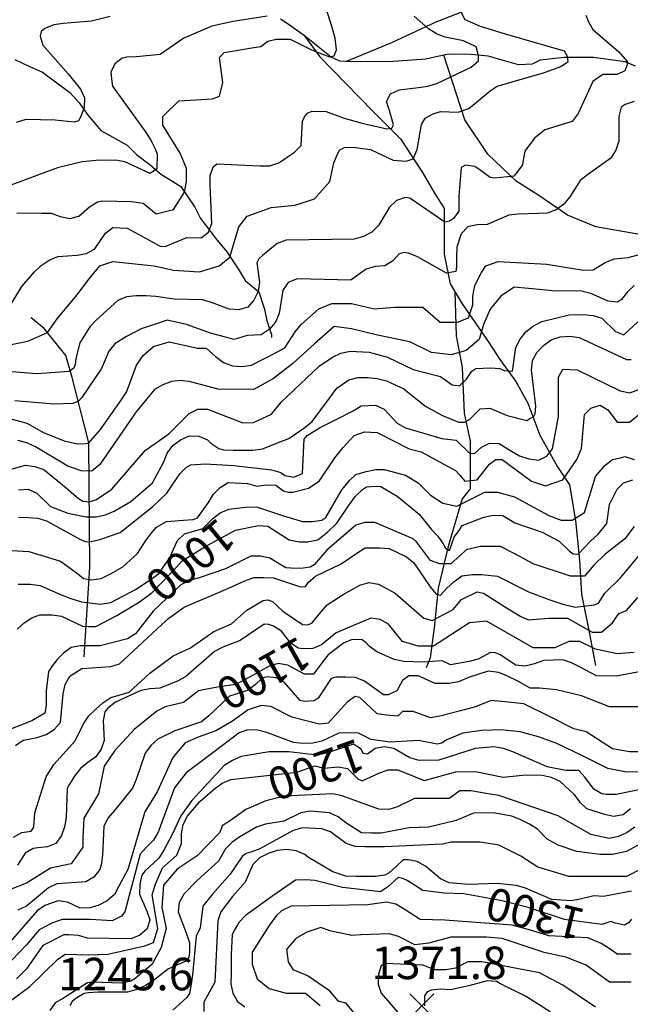
# Model space of a CAD drawing. Extents: x 292268 to 346023, y 6243659 to 6278425.
# Drawn here: x 305775 to 306433, y 6250327 to 6251387 of the extents above; entities that cross this region are included whole.
import ezdxf
from ezdxf.enums import TextEntityAlignment as Align

# ---------------------------------------------------------------- set-up
doc = ezdxf.new("R2010")
doc.units = 0
doc.header["$LTSCALE"] = 2.5
doc.header["$MEASUREMENT"] = 0
for name, color, linetype in [('INDICES', 11, 'CONTINUOUS'), ('INTERMEDIAS', 13, 'CONTINUOUS'), ('PUNTO-COTA', 2, 'CONTINUOUS'), ('QUEBRADAS', 171, 'CONTINUOUS'), ('TEXTO-COTA', 7, 'CONTINUOUS'), ('TEXTO-CURVA', 7, 'CONTINUOUS')]:
    doc.layers.add(name, color=color, linetype=linetype)
doc.styles.get("Standard").update_dxf_attribs({"font": 'romanc.shx'})

# ---------------------------------------------------------------- blocks, each defined once
blk = doc.blocks.new('COTA')
at = {"layer": 'PUNTO-COTA', "color": 7, "linetype": 'Continuous'}
for p, q in [((-1, 1), (1, -1)), ((-1, -1), (1, 1))]:
    blk.add_line(p, q, dxfattribs=at)

msp = doc.modelspace()

# ---------------------------------------------------------------- linework, layer by layer
at = {"layer": 'INDICES', "linetype": 'Continuous'}
for points, elevation in [([(305735.3, 6251031.4), (305784.1, 6251041.2), (305805.2, 6251050.7), (305815.7, 6251065.2), (305836.8, 6251090.9), (305850.1, 6251108.3), (305861.8, 6251122.3), (305875.8, 6251126.9), (305920.2, 6251122.3), (305941.2, 6251117.6), (305968.9, 6251115.9), (305990.3, 6251122.3), (306001.9, 6251131.6), (306011.3, 6251164.3), (306020.6, 6251176), (306046.3, 6251185.3), (306072, 6251187.6), (306093, 6251194.6), (306109.4, 6251213.3), (306114, 6251233.2), (306117.8, 6251242.7), (306120.4, 6251247.2), (306125.5, 6251249.7), (306134.4, 6251250.3), (306153.5, 6251247.8), (306166.2, 6251241.4), (306177.7, 6251236.3), (306191.7, 6251235.1), (306199.4, 6251237.6), (306203.8, 6251247.8), (306208.3, 6251274.5), (306212.1, 6251281.5), (306221, 6251286), (306228.7, 6251288.5), (306247.8, 6251287.9), (306259.2, 6251291.7), (306282.2, 6251310.8), (306289.8, 6251315.9), (306340.8, 6251330.5), (306358.6, 6251336.9), (306366.3, 6251342.6), (306365.6, 6251347.7), (306362.4, 6251353.5), (306298.7, 6251371.9), (306272, 6251380.2), (306255.4, 6251387.2), (306251, 6251395.5)], 800), ([(305762.2, 6250902.1), (305781.4, 6250907.6), (305791.7, 6250906.2), (305801.3, 6250902.8), (305825.3, 6250883.1), (305838.7, 6250871.8), (305843.3, 6250868.9), (305850.6, 6250868.2), (305858.2, 6250870.8), (305874.6, 6250881.7), (305910.6, 6250923.6), (305935.9, 6250941.3), (305957.9, 6250963.3), (305967.2, 6250967.9), (305977.8, 6250968.1), (306015.8, 6250953.3), (306027.2, 6250953.5), (306046.7, 6250962.4), (306057.1, 6250975.4), (306097.9, 6251014.2), (306112.5, 6251023.8), (306121.5, 6251028.4), (306131.5, 6251030.3), (306152, 6251029.2), (306171.8, 6251024.1), (306199.2, 6251010.6), (306228.9, 6251003.2), (306241.4, 6250994.1), (306249.4, 6250993.1), (306256.7, 6251000.3), (306262.4, 6251008.9), (306266.7, 6251011.8), (306282.6, 6251012.4), (306292.8, 6251011.7), (306297.5, 6251009.7), (306306.4, 6251008.9), (306309.9, 6251034.4), (306314.6, 6251043.3), (306320.9, 6251051.2), (306328.9, 6251057.8), (306337.9, 6251062.3), (306367.4, 6251069.4), (306382.9, 6251070), (306393.2, 6251068.9), (306402.8, 6251065.9), (306417.2, 6251051.5), (306426.2, 6251048.2), (306441.5, 6251062)], 900), ([(305772.6, 6250730.9), (305780.1, 6250737.9), (305788.3, 6250743.1), (305796.9, 6250746.4), (305810.4, 6250746.4), (305820.3, 6250745.1), (305843, 6250734.3), (305849.9, 6250733.9), (305857.5, 6250733.9), (305879.9, 6250745.8), (305903.3, 6250759.6), (305917.8, 6250770.1), (305941.2, 6250794.2), (305950.5, 6250804.5), (305976.5, 6250820.8), (306008, 6250837.5), (306032.5, 6250842.6), (306042.8, 6250841.9), (306065.6, 6250827.1), (306076.6, 6250825.1), (306085.5, 6250825.1), (306096.5, 6250827.1), (306107.4, 6250836), (306116.9, 6250845), (306129.8, 6250863.9), (306137.3, 6250874.4), (306144.7, 6250881.6), (306149, 6250884.2), (306159.3, 6250885.1), (306164.6, 6250884.8), (306182, 6250874.4), (306205.7, 6250854.7), (306218.9, 6250838.7), (306225.8, 6250831.1), (306231.7, 6250822.8), (306234.3, 6250818.4), (306238.6, 6250815.8), (306243.6, 6250830), (306249.6, 6250838.2), (306252.3, 6250842.5), (306275.5, 6250851.6), (306285.5, 6250853.8), (306296.1, 6250853.4), (306308.9, 6250845.4), (306338.3, 6250835.3), (306356.5, 6250825.9), (306367.6, 6250815.2), (306371.9, 6250812.2), (306377.2, 6250811.8), (306390.9, 6250826.3), (306398.2, 6250832.9), (306408.2, 6250844.7), (306410.8, 6250865.2), (306419.2, 6250881.9), (306425.9, 6250888.6), (306436, 6250892)], 1000), ([(306458.5, 6250687.8), (306418, 6250680.2), (306396.9, 6250680.6), (306379.4, 6250690), (306370.1, 6250694.7), (306360.6, 6250697.8), (306339.7, 6250697.2), (306330.1, 6250693.7), (306320.1, 6250691.1), (306309.9, 6250692.2), (306293.1, 6250703.5), (306288.1, 6250705.5), (306282.8, 6250705.9), (306269.5, 6250698.7), (306259.6, 6250696.1), (306249.7, 6250694.2), (306239.4, 6250692.6), (306230.5, 6250697), (306209.9, 6250695.5), (306189.1, 6250696.3), (306178.9, 6250698.3), (306160, 6250706.4), (306151.8, 6250712.8), (306148.5, 6250716.7), (306144.2, 6250719.4), (306133.7, 6250719.8), (306124.4, 6250715.9), (306107.7, 6250703.5), (306101.4, 6250695.2), (306092, 6250682.7), (306082.4, 6250682.4), (306064.3, 6250692.2), (306054, 6250693.9), (306044.1, 6250691.3), (306017.2, 6250675.9), (306007.9, 6250671.4), (305988, 6250668.5), (305968.1, 6250664.7), (305951.8, 6250651.9), (305931.9, 6250647.4), (305923, 6250642.5), (305898.7, 6250623.1), (305877.7, 6250600.4), (305866.3, 6250583.3), (305860.1, 6250553.5), (305844.4, 6250527.5), (305843.3, 6250506.7), (305843.5, 6250496.1), (305830.7, 6250478.4), (305808.6, 6250473.5), (305782.7, 6250457.5), (305764.2, 6250450.1)], 1100), ([(305761.6, 6250327.8), (305786.2, 6250346.2), (305815.9, 6250375.1), (305824.2, 6250381), (305849.4, 6250380.2), (305870.2, 6250381), (305910.3, 6250390), (305919.6, 6250393.6), (305924, 6250408.5), (305918, 6250444.7), (305921.5, 6250456.5), (305929.3, 6250474), (305944.6, 6250487.5), (305949.8, 6250500), (305949.5, 6250510.6), (305951.6, 6250520.5), (305956.3, 6250529.4), (305969.6, 6250545.2), (305985.3, 6250559), (305993.6, 6250565.2), (306002.9, 6250569.1), (306074.1, 6250576.9), (306093.3, 6250583.7), (306102.9, 6250581.4), (306118.5, 6250582.6), (306128.7, 6250580.8), (306139.6, 6250569.8), (306144.2, 6250567.8), (306162.5, 6250576), (306172.1, 6250579.6), (306182.7, 6250579.5), (306201.5, 6250572.1), (306211.1, 6250568), (306245.2, 6250577.4), (306266.4, 6250577.6), (306296.5, 6250571.4), (306317, 6250573.9), (306327.6, 6250574.2), (306338.2, 6250573.8), (306348.1, 6250571.7), (306357.4, 6250567.4), (306372.5, 6250553.4), (306378.7, 6250545.1), (306386, 6250537.7), (306405.4, 6250531.6), (306415.4, 6250529.6), (306425.6, 6250531.5), (306433.6, 6250537.7)], 1200), ([(306434.8, 6250418.6), (306431.5, 6250414.6), (306427.1, 6250412), (306417.2, 6250414.4), (306412.3, 6250416.1), (306402.7, 6250412.8), (306362.3, 6250418.1), (306323.3, 6250431.2), (306293.6, 6250438.7), (306253.9, 6250445.9), (306232.8, 6250446.8), (306209.6, 6250449.6), (306192.8, 6250460.3), (306188.2, 6250462.6), (306183.2, 6250463.6), (306171.9, 6250453.5), (306164.2, 6250447.9), (306123.2, 6250452.8), (306103.4, 6250457.9), (306093.5, 6250460.3), (306083.2, 6250461), (306072.7, 6250460.7), (306048, 6250443.7), (306018.8, 6250422.4), (306011.4, 6250415.2), (306006.4, 6250406.3), (306004.1, 6250401.6), (306003.3, 6250380.8), (306003.1, 6250359.6), (306003, 6250349), (306005, 6250339.1), (306009.9, 6250330.1), (306018.1, 6250324.1)], 1300)]:
    msp.add_lwpolyline(points, dxfattribs=dict(at, elevation=elevation))
at = {"layer": 'INTERMEDIAS', "linetype": 'Continuous'}
for points, elevation in [([(305772.3, 6251179.5), (305798.8, 6251179), (305809.3, 6251178.9), (305818.9, 6251175.5), (305829.2, 6251173.4), (305839.1, 6251175.7), (305850.4, 6251185.9), (305859.1, 6251191.4), (305864.1, 6251192.4), (305895.8, 6251191.5), (305908.5, 6251190), (305922.5, 6251178.3), (305941.2, 6251183), (305952.9, 6251201.6), (305955.2, 6251213.3), (305955.2, 6251227.3), (305948.2, 6251243.6), (305929.5, 6251274), (305929.5, 6251283.3), (305946.8, 6251300.1), (305982.9, 6251302.1), (305990.5, 6251305.2), (305994.3, 6251319.9), (305990.5, 6251346.6), (305995.6, 6251352.3), (306027.5, 6251357.4), (306035.1, 6251358.7), (306042.7, 6251364.4), (306051.7, 6251366.4), (306058, 6251366.4), (306066.9, 6251366.4), (306089.9, 6251354.9), (306109, 6251347.3), (306114.1, 6251348.5), (306116.6, 6251354.9), (306115.4, 6251367.6), (306111.5, 6251381.6), (306106.4, 6251396.9)], 760), ([(306042.1, 6251391.2), (306005.2, 6251385.4), (305982.2, 6251380.4), (305952.3, 6251367.6), (305926.7, 6251349.9), (305901.2, 6251347.4), (305890.6, 6251347.1), (305885.7, 6251346.2), (305877.7, 6251339.9), (305873.6, 6251331), (305874.6, 6251320.8), (305875.2, 6251315.8), (305911.6, 6251265.6), (305917.1, 6251256.9), (305921.7, 6251247.6), (305923.3, 6251242.6), (305923.2, 6251226.7), (305915.9, 6251221.8), (305888.5, 6251234.3), (305878.6, 6251236.3), (305857.7, 6251235.8), (305842.5, 6251234.3), (305816, 6251227.8), (305752.9, 6251204.4)], 740), ([(305757.6, 6251067), (305777.7, 6251100), (305791, 6251115.5), (305798.4, 6251122.7), (305807, 6251128.3), (305816.3, 6251132.5), (305837.2, 6251133.7), (305847.4, 6251135.6), (305856.1, 6251140.8), (305867.8, 6251157.6), (305875.8, 6251163.5), (305891, 6251162.8), (305926.6, 6251143.6), (305931.9, 6251143.3), (305955.5, 6251152.7), (305970.7, 6251152.6), (305978.7, 6251158.5), (305982.4, 6251168.1), (305980.4, 6251209.1), (305980.4, 6251219.7), (305983.8, 6251229), (305987.8, 6251232.3), (306034.1, 6251229.9), (306044.7, 6251229.9), (306054.4, 6251233.4), (306071.6, 6251244.6), (306078.6, 6251252.1), (306080.2, 6251278.3), (306082.2, 6251282.9), (306085.5, 6251286.9), (306090.2, 6251288.8), (306105.7, 6251288.4), (306124.9, 6251281.3), (306144.4, 6251275.9), (306171.1, 6251269.8), (306176.3, 6251270.7), (306178, 6251274.1), (306173.9, 6251289.5), (306170.7, 6251299.2), (306175, 6251307.7), (306184.3, 6251312), (306204.9, 6251314.5), (306215.1, 6251315.7), (306224.8, 6251318.7), (306262, 6251336.3), (306269.6, 6251343.2), (306269.7, 6251348.5), (306267.4, 6251358.4), (306253.5, 6251364.8), (306233.7, 6251368.6), (306224.5, 6251372.3), (306215.9, 6251377.6), (306200.4, 6251391.3)], 780), ([(306385.4, 6251392.3), (306387.9, 6251385.9), (306393, 6251377), (306421, 6251352.8), (306430, 6251342.6), (306430, 6251338.8), (306427.4, 6251332.5), (306419.1, 6251328.6), (306403.8, 6251328.6), (306393, 6251321), (306377.1, 6251286.6), (306370.7, 6251277.7), (306341.4, 6251268.8), (306330, 6251259.9), (306319.6, 6251246), (306317.9, 6251236.2), (306317.2, 6251231.3), (306311.1, 6251223), (306307.8, 6251219.1), (306287.3, 6251216.9), (306282.3, 6251217.6), (306270.1, 6251226.6), (306265.8, 6251229.3), (306255.6, 6251230.7), (306250.9, 6251228.4), (306248.7, 6251197.3), (306248.6, 6251181.4), (306242.9, 6251173.2), (306238.6, 6251170.6), (306233.6, 6251169.3), (306195.8, 6251195.1), (306190.8, 6251196.1), (306181.2, 6251192.8), (306173.8, 6251185.6), (306162.1, 6251165.8), (306154.8, 6251158.6), (306145.8, 6251154), (306135.9, 6251151.1), (306062.4, 6251150), (306052.8, 6251146.4), (306036.8, 6251133.6), (306033.1, 6251130), (306030.8, 6251125.4), (306033.6, 6251104.8), (306032.2, 6251094.6), (306027.8, 6251085.3), (306021.2, 6251077.8), (306011.5, 6251074.9), (306001, 6251075.6), (305982.1, 6251083), (305972.2, 6251085.7), (305941.8, 6251086.3), (305921.9, 6251089.4), (305911.3, 6251090.1), (305900.8, 6251090.2), (305890.5, 6251088.9), (305880.9, 6251085), (305857.9, 6251064.3), (305850.9, 6251056.8), (305840.2, 6251039.3), (305835.8, 6251022.6), (305835.1, 6251016), (305833.8, 6251012), (305828.5, 6251008.4), (305793.6, 6251006.1), (305762.3, 6251008.4)], 820), ([(305872.7, 6251391), (305852.8, 6251385.8), (305822, 6251383.4), (305812.1, 6251381.8), (305802.5, 6251377.9), (305798.5, 6251374.6), (305797.4, 6251369.6), (305800.4, 6251360), (305827.6, 6251329), (305840.7, 6251312.7), (305845, 6251303.4), (305844.6, 6251292.8), (305841.2, 6251283.3), (305838.8, 6251278.6), (305833.9, 6251277), (305813.4, 6251279.2), (305781.9, 6251280), (305771.6, 6251276.8)], 720), ([(306437.5, 6251299.3), (306427.8, 6251296.1), (306423.5, 6251293.1), (306421.1, 6251283.2), (306421, 6251256.7), (306417.9, 6251246.8), (306412.2, 6251238.2), (306387.3, 6251220.5), (306379.3, 6251214.3), (306368.2, 6251196.8), (306361.6, 6251188.9), (306353.6, 6251182.7), (306343.9, 6251179.1), (306312.5, 6251178), (306302.6, 6251176.8), (306279, 6251167), (306268.4, 6251166.4), (306258.4, 6251164.2), (306251.1, 6251156.9), (306246.4, 6251142.4), (306246, 6251131.8), (306245.9, 6251121.2), (306245.2, 6251116.3), (306235.3, 6251114.3), (306203.9, 6251132.1), (306194.4, 6251136.1), (306189.4, 6251136.8), (306184.4, 6251135.2), (306177.4, 6251127.7), (306168.8, 6251122.4), (306158.5, 6251121.5), (306148.6, 6251118.9), (306132.3, 6251106.8), (306074.3, 6251108.2), (306064.7, 6251104.3), (306059, 6251096), (306054.9, 6251070.9), (306050.8, 6251061.7), (306044.2, 6251053.8), (306035.5, 6251048.2), (306020.3, 6251047.3), (306006.6, 6251042.9), (305980.9, 6251049.9), (305955.2, 6251059.3), (305934.2, 6251063.9), (305906.2, 6251054.6), (305890.5, 6251046.1), (305877.9, 6251038.4), (305871.5, 6251030.5), (305863.5, 6251011.7), (305842.4, 6250980.4), (305838.7, 6250976.5), (305832.5, 6250974.2), (305812.1, 6250973.5), (305769.9, 6250976.8)], 840), ([(305763.1, 6250958.1), (305782.9, 6250952.7), (305801.1, 6250942.9), (305823.3, 6250933.7), (305837.7, 6250930.7), (305847, 6250931.1), (305849.9, 6250931.7), (305862.5, 6250946.2), (305884.7, 6250977.8), (305890.4, 6250986.3), (305897.5, 6251005.8), (305901.2, 6251015.4), (305908.5, 6251025.6), (305919.6, 6251035.6), (305936.5, 6251040.6), (305966.9, 6251033.6), (305976.3, 6251033.6), (305986.4, 6251024.7), (305994.9, 6251018.4), (306004.5, 6251014.7), (306014.8, 6251013.9), (306025, 6251015.5), (306052.3, 6251029.2), (306061.2, 6251034.1), (306072.3, 6251051.3), (306078.6, 6251059.2), (306097.6, 6251076.2), (306111.6, 6251081.8), (306132.7, 6251081.6), (306157.2, 6251076.2), (306179.5, 6251077.9), (306209.8, 6251077.9), (306228.5, 6251061.6), (306247.2, 6251061.6), (306258.9, 6251066.3), (306263.6, 6251080.3), (306263.6, 6251089.6), (306265.9, 6251101.3), (306272.9, 6251115.3), (306277.6, 6251122.3), (306290.9, 6251126.9), (306343.2, 6251124.2), (306382.9, 6251117.6), (306393.2, 6251118.2), (306406.1, 6251126.1), (306415.8, 6251130), (306431, 6251131.2), (306480.1, 6251144.7)], 860), ([(306437.4, 6251101.3), (306430.1, 6251094.1), (306423.7, 6251086.2), (306419.4, 6251083.3), (306409.5, 6251084.3), (306390.7, 6251092.4), (306380.8, 6251095.1), (306349.3, 6251095.3), (306339.1, 6251096.4), (306308, 6251099.3), (306293.9, 6251089.6), (306282.2, 6251075.6), (306275.2, 6251059.3), (306270.6, 6251042.9), (306256.5, 6251031.3), (306240.2, 6251026.6), (306219.2, 6251028.9), (306195.8, 6251040.6), (306160.8, 6251047.6), (306132.8, 6251054.6), (306114.1, 6251056.9), (306093, 6251038.3), (306069.7, 6251017.3), (306048.7, 6251000.9), (306027.6, 6250989.2), (305989.1, 6250989.6), (305959.4, 6250997.4), (305949.1, 6250998.8), (305938.8, 6250997.9), (305929.5, 6250994), (305920.6, 6250989.1), (305900.9, 6250965.1), (305861.5, 6250908.4), (305853.2, 6250901.1), (305841.4, 6250901.4), (305827.2, 6250906.7), (305792.4, 6250927.4), (305783.1, 6250931.8), (305773.2, 6250934.2)], 880), ([(305774.1, 6250881.1), (305784.4, 6250881.7), (305793.6, 6250877.3), (305808.4, 6250863), (305827.2, 6250855.9), (305847.1, 6250852.1), (305857.7, 6250852), (305867.6, 6250854.3), (305877.2, 6250858.2), (305894.9, 6250868.6), (305918.5, 6250888.7), (305930.6, 6250911.1), (305934.3, 6250920.7), (305940.3, 6250928.9), (305948.6, 6250934.8), (305957.9, 6250939.1), (305968.2, 6250938.7), (305977.8, 6250934.9), (305981.4, 6250931.3), (305990, 6250925.6), (305994.9, 6250924.2), (306005.5, 6250923.8), (306016.1, 6250923.7), (306026.7, 6250923.7), (306037, 6250925.3), (306055.9, 6250932.7), (306065.5, 6250936.3), (306082.5, 6250948.1), (306090.5, 6250954.7), (306109.2, 6250979.7), (306117.2, 6250990.6), (306129.9, 6250999.4), (306139.8, 6251002), (306150.4, 6251001.9), (306160.7, 6251000.9), (306170.6, 6250998.5), (306189.1, 6250989.8), (306213.1, 6250970.7), (306230.9, 6250961), (306248.1, 6250954), (306254.5, 6250954), (306259.9, 6250956.7), (306271.7, 6250968.3), (306282, 6250968.9), (306300.8, 6250961.2), (306321.7, 6250955.8), (306326.3, 6250958.6), (306329, 6250959.5), (306330.8, 6250963.1), (306331.7, 6250971.3), (306326.7, 6251010), (306328.1, 6251020.2), (306332.7, 6251029.1), (306339.8, 6251036.7), (306348.1, 6251042.6), (306357.7, 6251045.9), (306368, 6251046.5), (306378.2, 6251045.1), (306429.1, 6251021.5), (306434.4, 6251021.5)], 920), ([(305773.9, 6250851.6), (305784.5, 6250851.2), (305794.7, 6250850.5), (305804.3, 6250847.7), (305841, 6250827.4), (305846, 6250825.4), (305850.9, 6250825.1), (305861.8, 6250827.7), (305883.5, 6250835), (305918.7, 6250863.2), (305933.7, 6250877.3), (305947.7, 6250898.4), (305955.1, 6250905.6), (305959.7, 6250907.9), (305975.3, 6250909.1), (306006.1, 6250907.3), (306046.8, 6250902.7), (306056.7, 6250899.6), (306061, 6250896.6), (306070.9, 6250894.6), (306080.2, 6250898.8), (306081.8, 6250935.5), (306085.1, 6250939.5), (306098.4, 6250947.7), (306116.3, 6250956.8), (306134.6, 6250966.3), (306143.3, 6250971.5), (306158.8, 6250972.1), (306168.1, 6250968), (306182.2, 6250953), (306191.1, 6250948), (306230.1, 6250936.2), (306245.7, 6250934.4), (306260.1, 6250920.4), (306265.4, 6250920.3), (306273.1, 6250927.2), (306281.7, 6250931.5), (306292, 6250930.8), (306305.2, 6250922.7), (306314.1, 6250917.7), (306324, 6250914.3), (306334.3, 6250913.2), (306343.2, 6250917.2), (306349.6, 6250925.4), (306355.8, 6250960.1), (306355.9, 6250981.3), (306356.1, 6251002.5), (306360.8, 6251011.1), (306376, 6251010.3), (306422.5, 6250987.8), (306432.8, 6250985.7), (306442.4, 6250989)], 940), ([(305766.9, 6250815.9), (305785, 6250814.6), (305819.3, 6250804.4), (305837.7, 6250790.9), (305844, 6250785.6), (305853.2, 6250784.3), (305863.1, 6250785.6), (305874, 6250790.9), (305886.5, 6250798.1), (305902.3, 6250812.6), (305911.2, 6250826.4), (305916.5, 6250833.7), (305922.7, 6250840.9), (305933.6, 6250846.8), (305951.7, 6250848.5), (305962.3, 6250849), (305966.9, 6250850.9), (305978.6, 6250867.4), (305984, 6250876.3), (305991.3, 6250883.5), (306000, 6250888.8), (306020.8, 6250888), (306030.7, 6250884.9), (306041, 6250886.5), (306051.3, 6250886.1), (306059.5, 6250880.1), (306064.5, 6250878.7), (306069.8, 6250878.7), (306086.5, 6250882.8), (306097.9, 6250890.3), (306114.9, 6250915.7), (306123.9, 6250926.6), (306135.8, 6250939.5), (306146.8, 6250943.5), (306160.7, 6250943), (306194.9, 6250925.1), (306207.9, 6250922.1), (306244.8, 6250902), (306249.8, 6250897), (306254.9, 6250890.3), (306268.3, 6250892), (306281.7, 6250908.7), (306288.4, 6250913.8), (306295.1, 6250913.8), (306327, 6250890.3), (306342.1, 6250885.3), (306360.5, 6250892), (306375.6, 6250913.8), (306380.6, 6250925.5), (306384, 6250962.3), (306390.7, 6250969), (306400.8, 6250972.4), (306409.1, 6250967.4), (306419.2, 6250954), (306432.6, 6250954), (306467.8, 6250982.5)], 960), ([(305773.5, 6250779.4), (305786.7, 6250779.4), (305797.2, 6250778), (305819.3, 6250768.5), (305830.5, 6250763.9), (305842, 6250760.6), (305862.4, 6250758), (305873.6, 6250759.6), (305900.2, 6250773.6), (305917.1, 6250784.7), (305925.4, 6250790.9), (305937.1, 6250807.7), (305940.9, 6250817.3), (305945.2, 6250826.6), (305952.9, 6250833.5), (305972.5, 6250839.3), (305983.5, 6250850.1), (305991.5, 6250856.4), (306000.8, 6250860.3), (306021, 6250862.8), (306031.6, 6250862.4), (306060.6, 6250852.6), (306080.1, 6250847.1), (306090.7, 6250847.1), (306101, 6250848.3), (306105.3, 6250851.3), (306122.3, 6250881.2), (306130.9, 6250891.4), (306137.5, 6250897.5), (306148.6, 6250900.9), (306159.2, 6250902.8), (306168.1, 6250902.8), (306191.1, 6250897), (306204.6, 6250888.6), (306218, 6250875.2), (306231.4, 6250866.8), (306246.5, 6250863.5), (306276.7, 6250878.6), (306290.1, 6250878.6), (306308.5, 6250873.5), (306345.4, 6250853.4), (306358.8, 6250848.4), (306370.6, 6250848.4), (306384, 6250856.8), (306395.7, 6250895.3), (306405.8, 6250907.1), (306414.2, 6250913.8), (306422.6, 6250915.4), (306427.6, 6250917.1), (306437.6, 6250913.8)], 980), ([(306437.6, 6250841.7), (306427.6, 6250828.3), (306405.8, 6250811.5), (306394, 6250799.8), (306384, 6250788.1), (306368.9, 6250788.1), (306328.6, 6250801.5), (306310.2, 6250811.5), (306293.4, 6250819.9), (306271.6, 6250819.9), (306256.5, 6250816.6), (306249.8, 6250809.9), (306239.8, 6250801.5), (306228, 6250801.5), (306218, 6250804.8), (306202.9, 6250824.9), (306199.5, 6250828.3), (306167.5, 6250841.9), (306158, 6250845.9), (306147.4, 6250846), (306137.4, 6250843.1), (306106.4, 6250816.2), (306092.7, 6250800.4), (306088.4, 6250797.7), (306078.1, 6250796.2), (306067.5, 6250796.6), (306062.2, 6250796.9), (306044.8, 6250807.3), (306034.8, 6250809.7), (306024.3, 6250809.8), (305997, 6250796.1), (305967.8, 6250786), (305957.8, 6250783.4), (305948.9, 6250778.9), (305919.2, 6250750.3), (305900.1, 6250725.9), (305891.5, 6250720.6), (305862, 6250712.9), (305851.4, 6250713), (305840.8, 6250713.1), (305830.8, 6250711.1), (305822.5, 6250705.2), (305815.2, 6250698), (305809.2, 6250689.8), (305806.2, 6250685.5), (305804, 6250664.6), (305803.9, 6250648.7), (305802.4, 6250640.4), (305788.4, 6250632.1), (305750.3, 6250617.5)], 1020), ([(305770.8, 6250605.6), (305779.1, 6250611.5), (305794.1, 6250614.4), (305803.7, 6250617.6), (305812.3, 6250622.9), (305819.3, 6250630.4), (305822.2, 6250661.5), (305824.3, 6250671.4), (305829.3, 6250680.4), (305842.3, 6250688.5), (305873.4, 6250690.6), (305883, 6250693.6), (305928.4, 6250735.9), (305936, 6250742.8), (305952.7, 6250754.7), (305999.5, 6250774.9), (306018.1, 6250783), (306027.7, 6250786.6), (306038.3, 6250786.8), (306048.9, 6250786.4), (306078, 6250776.6), (306083.3, 6250776.9), (306086.3, 6250781.2), (306094, 6250788.1), (306121.9, 6250801.5), (306138.8, 6250813), (306147.5, 6250818.5), (306163.4, 6250818.7), (306173.6, 6250817.7), (306192.1, 6250808.9), (306200, 6250802.3), (306217.7, 6250776.6), (306224, 6250768.6), (306228.9, 6250767.6), (306235.6, 6250775.2), (306243.3, 6250782.1), (306251.6, 6250788.3), (306263.3, 6250789.8), (306273.3, 6250789.8), (306290.1, 6250788.1), (306323.6, 6250771.3), (306345.4, 6250763), (306360.5, 6250757.9), (306373.9, 6250754.6), (306394.4, 6250757.2), (306399.1, 6250759.1), (306405.8, 6250769.7), (306422.6, 6250786.4), (306442.7, 6250809.9)], 1040), ([(305768.5, 6250506.9), (305777.5, 6250511.8), (305787.7, 6250513.4), (305790.4, 6250517.7), (305791.5, 6250533.3), (305804, 6250571.9), (305812.1, 6250585.1), (305835.1, 6250610.8), (305844.2, 6250628.9), (305849.9, 6250637.5), (305857.2, 6250644.7), (305864.9, 6250651.6), (305873.5, 6250657.5), (305893.1, 6250663), (305915.7, 6250683.7), (305940.7, 6250702.1), (305959.3, 6250710.9), (305984.6, 6250728.6), (306003.5, 6250736.7), (306020.1, 6250751.5), (306037.8, 6250762), (306042.8, 6250762.6), (306047.7, 6250760.9), (306058.9, 6250750.3), (306080, 6250735.9), (306085.3, 6250735.5), (306090, 6250737.5), (306100, 6250749.3), (306106.7, 6250757.2), (306124, 6250768.4), (306141.9, 6250778.5), (306151.5, 6250781.1), (306161.8, 6250779.3), (306179.9, 6250769.6), (306203, 6250749.6), (306210.9, 6250742.9), (306219.8, 6250740.5), (306233.4, 6250747.4), (306242.4, 6250752.3), (306251.5, 6250763), (306268.3, 6250771.3), (306275, 6250769.7), (306301.8, 6250752.9), (306315.2, 6250744.5), (306323.6, 6250741.2), (306345.4, 6250742.8), (306355.5, 6250742.8), (306365.5, 6250742.8), (306392.4, 6250727.8), (306402.4, 6250727.8), (306414.2, 6250737.8), (306420.9, 6250747.9), (306429.3, 6250751.2), (306441.5, 6250765.1)], 1060), ([(306437.6, 6250706), (306419.2, 6250704.3), (306395.7, 6250709.3), (306379, 6250717.7), (306367.2, 6250717.7), (306352.1, 6250711), (306342.1, 6250711), (306328.6, 6250711), (306316.9, 6250717.7), (306278.3, 6250739.5), (306259.9, 6250737.8), (306221.3, 6250712.7), (306204.6, 6250712.7), (306187.8, 6250717.7), (306172.7, 6250736.2), (306163.8, 6250741.3), (306153.6, 6250743), (306116.4, 6250727), (306100.4, 6250714.2), (306091.1, 6250710), (306080.5, 6250709.7), (306075.5, 6250710.7), (306067, 6250716.4), (306057.5, 6250728.8), (306048.9, 6250734.4), (306043.9, 6250736.1), (306038.6, 6250736.2), (306013, 6250718.8), (305994.1, 6250711.6), (305985.1, 6250707.1), (305954.1, 6250679.8), (305945.2, 6250674.9), (305926.2, 6250667.4), (305916, 6250666.8), (305906, 6250664.9), (305878.4, 6250652.2), (305870.4, 6250646), (305867.1, 6250642), (305865.1, 6250632.1), (305866.2, 6250611.2), (305863.2, 6250601.6), (305857.2, 6250593.4), (305848.8, 6250587.5), (305840.9, 6250580.9), (305834.2, 6250572.7), (305828.8, 6250564.1), (305826.5, 6250559.5), (305825.3, 6250528.1), (305823.5, 6250518.1), (305820.5, 6250508.6), (305814.1, 6250500.3), (305805.2, 6250496.4), (305794.9, 6250495.5), (305789.9, 6250494.9), (305781.3, 6250489.6), (305772.9, 6250476.8)], 1080), ([(306444.4, 6250647.3), (306425.9, 6250647.3), (306410.8, 6250647.3), (306380.6, 6250659.1), (306353.8, 6250665.8), (306335.4, 6250667.4), (306325.3, 6250667.4), (306313.6, 6250674.2), (306300.1, 6250680.9), (306291.8, 6250684.2), (306280, 6250685.9), (306259.9, 6250679.2), (306248.2, 6250674.2), (306238.1, 6250672.5), (306223, 6250672.5), (306204.6, 6250680.9), (306194.5, 6250680.9), (306187.8, 6250675.8), (306181.8, 6250664.6), (306172.5, 6250660.4), (306167.2, 6250660.1), (306146.8, 6250675.1), (306137.2, 6250678.9), (306126.6, 6250679.3), (306116.1, 6250679.3), (306111.1, 6250678), (306097, 6250656.6), (306092.7, 6250653.7), (306082.4, 6250653.1), (306077.5, 6250654.1), (306060.7, 6250673.4), (306051.8, 6250678.5), (306041.5, 6250679.5), (306036.6, 6250678.2), (306029.2, 6250671), (306020.9, 6250664.8), (306001.3, 6250658.9), (305979.3, 6250637.6), (305971.3, 6250631), (305942.5, 6250621.6), (305924.2, 6250612.5), (305916.5, 6250605.6), (305910.5, 6250597.3), (305900.7, 6250568.9), (305896.7, 6250559.7), (305877.3, 6250535.6), (305870.6, 6250527.7), (305865.9, 6250518.8), (305864.4, 6250487.4), (305863, 6250477.1), (305861.6, 6250472.2), (305855.3, 6250463.9), (305846.6, 6250458.7), (305825.8, 6250457.5), (305815.5, 6250456.6), (305806.2, 6250452.4), (305782.5, 6250432.7), (305773.2, 6250428.4)], 1120), ([(306444.4, 6250598.8), (306432.6, 6250598.8), (306414.2, 6250602.1), (306385.7, 6250620.5), (306372.6, 6250623.6), (306345.6, 6250637.3), (306318.6, 6250650.7), (306301.8, 6250652.4), (306283.4, 6250654), (306266.6, 6250647.3), (306250.2, 6250643), (306228, 6250637.3), (306218, 6250635.6), (306199.5, 6250642.3), (306187.8, 6250642.3), (306182.8, 6250637.3), (306170.7, 6250638.2), (306160.5, 6250639.9), (306141.7, 6250657.3), (306136.8, 6250658.3), (306128.5, 6250652.8), (306107.8, 6250629.7), (306098.1, 6250628.5), (306068.4, 6250636.3), (306046, 6250647.7), (306035.7, 6250648.8), (306021.4, 6250644.2), (306004.8, 6250631.8), (305986.8, 6250621.6), (305967.6, 6250614.8), (305953.6, 6250608.6), (305940.3, 6250592.8), (305923.5, 6250555.8), (305910.1, 6250534.1), (305891.7, 6250472.3), (305882, 6250454.1), (305877.3, 6250445.2), (305869.7, 6250438.3), (305860.7, 6250433.8), (305851.1, 6250430.9), (305840.5, 6250430.6), (305826.9, 6250437), (305816.7, 6250438.4), (305802.4, 6250433.5), (305794.1, 6250427.6), (305760, 6250388.4)], 1140), ([(306450.1, 6250577.3), (306429.2, 6250576.8), (306409.1, 6250580.9), (306381.7, 6250594.4), (306354, 6250607.8), (306334.5, 6250614.9), (306314.7, 6250620.3), (306294.1, 6250622.5), (306273.3, 6250621.9), (306253, 6250618.8), (306234.5, 6250611.3), (306230.1, 6250608.3), (306225.2, 6250607), (306205, 6250611.2), (306174.5, 6250609.4), (306154, 6250612.2), (306140.5, 6250618.9), (306129.9, 6250619.3), (306119.3, 6250619), (306101, 6250610.2), (306091.1, 6250608.3), (306080.5, 6250607.7), (306070.2, 6250608.8), (306041.5, 6250619.6), (306031.5, 6250622.3), (306021, 6250622.7), (306011.7, 6250619.5), (305983.4, 6250597.8), (305954.7, 6250576.2), (305942, 6250560), (305924.5, 6250512.5), (305919.5, 6250503.6), (305912.1, 6250496.3), (305905.1, 6250488.8), (305888.6, 6250426.7), (305884.9, 6250421.8), (305875.1, 6250416.9), (305851.7, 6250418.1), (305820.9, 6250418.1), (305809.8, 6250414.4), (305796.2, 6250407), (305782.7, 6250391), (305759.3, 6250366.4)], 1160), ([(306448, 6250559.1), (306418.2, 6250553), (306407.6, 6250552.8), (306402.6, 6250553.5), (306394, 6250558.8), (306384.8, 6250571.2), (306377.9, 6250578.8), (306363.7, 6250578.9), (306343.9, 6250582.7), (306306.6, 6250598.9), (306296.6, 6250602.6), (306286.4, 6250604.3), (306266.2, 6250602.5), (306227, 6250589.8), (306205.8, 6250589.6), (306195.9, 6250592.3), (306178.4, 6250602.4), (306168.2, 6250604.1), (306158.2, 6250602.5), (306150.2, 6250596.3), (306145.3, 6250597), (306143.3, 6250601.7), (306135.1, 6250607), (306115.8, 6250600.5), (306105.9, 6250597.3), (306095.9, 6250595.4), (306065.2, 6250598.9), (306044, 6250599), (306013.8, 6250594), (306004.5, 6250589.7), (305995.8, 6250584.1), (305960.8, 6250546.6), (305949.1, 6250529.8), (305940.4, 6250511.4), (305930.6, 6250492.9), (305925.3, 6250484.3), (305910.3, 6250470.2), (305906.9, 6250466.2), (305904.6, 6250456.3), (305904.5, 6250445.7), (305912.3, 6250427.1), (305915.5, 6250417.8), (305912.5, 6250408.2), (305904.8, 6250401.3), (305895.5, 6250397.4), (305848.5, 6250398.1), (305838.6, 6250401.1), (305828.3, 6250401.9), (305823, 6250401.9), (305800.4, 6250390.1), (305782.7, 6250365.1), (305775.4, 6250357.9), (305771.7, 6250354.3)], 1180), ([(306438.1, 6250517.8), (306429.8, 6250511.9), (306420.5, 6250507.7), (306410.5, 6250505.4), (306390.7, 6250509.9), (306355.5, 6250530.1), (306291.8, 6250551.8), (306280, 6250553.5), (306261.6, 6250556.9), (306249.8, 6250556.9), (306238.1, 6250548.5), (306206.2, 6250548.5), (306200.6, 6250548.6), (306182.6, 6250539.8), (306173, 6250536.9), (306162.4, 6250537), (306132.4, 6250547.8), (306122.8, 6250551.5), (306112.9, 6250553.5), (306060.5, 6250551.2), (306040.6, 6250546.1), (306019.1, 6250536.9), (306002.3, 6250524.9), (305993.4, 6250519), (305991, 6250511.8), (305966.5, 6250486.7), (305945, 6250472.4), (305930.1, 6250455.1), (305928.3, 6250431.2), (305933.1, 6250408.5), (305927.7, 6250388.2), (305918.1, 6250370.3), (305899.5, 6250354.4), (305895.2, 6250351.7), (305885.3, 6250349.8), (305853.5, 6250350.7), (305848.5, 6250350.1), (305822.6, 6250333.4), (305813.6, 6250328.5), (305807.6, 6250320.2)], 1220), ([(306444.4, 6250499.9), (306429.3, 6250491.5), (306414.2, 6250488.2), (306400.8, 6250488.2), (306375.6, 6250491.5), (306355.5, 6250498.2), (306343.7, 6250504.9), (306333.2, 6250515.4), (306324.6, 6250521.1), (306315.4, 6250525.8), (306305.8, 6250529.5), (306285.6, 6250533), (306264.4, 6250532.8), (306245.5, 6250525), (306216, 6250517.9), (306195.1, 6250517.1), (306165, 6250511.3), (306154.4, 6250511.1), (306143.8, 6250511.5), (306126.6, 6250522.5), (306118.4, 6250528.9), (306109.2, 6250533.2), (306088.3, 6250535), (306078.4, 6250533.1), (306060.1, 6250524.3), (306040.2, 6250520.8), (306030.6, 6250517.6), (306012.7, 6250507.4), (306004.3, 6250501.5), (305997, 6250494.3), (305989.6, 6250481.1), (305966.6, 6250460.4), (305952.3, 6250445.6), (305947.3, 6250436.7), (305945.9, 6250426.5), (305955, 6250402.9), (305958.2, 6250393.3), (305958.2, 6250382.7), (305957.5, 6250377.7), (305954.4, 6250373.4), (305935.8, 6250365), (305919.5, 6250352.5), (305910.9, 6250347.3), (305901.6, 6250343), (305891.6, 6250340.1), (305870.5, 6250339.9), (305859.9, 6250340), (305849.6, 6250339.4), (305844.6, 6250338.5), (305835.7, 6250333.2), (305831.7, 6250329.9), (305829.3, 6250325.3)], 1240), ([(306446, 6250473.1), (306429.3, 6250464.7), (306384, 6250464.7), (306367.2, 6250464.7), (306350.4, 6250469.7), (306333.7, 6250474.8), (306315.2, 6250486.5), (306291.8, 6250498.2), (306271.6, 6250501.6), (306239.8, 6250501.6), (306231.1, 6250499.3), (306168.5, 6250496.4), (306147.3, 6250496.6), (306136.7, 6250497), (306127.1, 6250500.3), (306110.4, 6250512.7), (306100.8, 6250516.1), (306079.9, 6250516.9), (306070, 6250514.3), (306034.1, 6250494.4), (306024.5, 6250490.8), (306019.5, 6250489.2), (306015.2, 6250486.2), (306002.1, 6250467.1), (305982.9, 6250445.4), (305972.6, 6250432.8), (305969.9, 6250409.4), (305965.6, 6250400.2), (305961.6, 6250358.8), (305960.2, 6250348.6), (305958.2, 6250338.7), (305955.5, 6250334.1), (305940.4, 6250320.7)], 1260), ([(306434.6, 6250448.8), (306404.5, 6250443.1), (306394.2, 6250443.8), (306379.3, 6250440.3), (306369.4, 6250438.4), (306348.8, 6250439.8), (306320.5, 6250452), (306310.6, 6250455), (306290, 6250457.1), (306269.5, 6250456.3), (306258.9, 6250456), (306238.1, 6250457.8), (306228.8, 6250462.2), (306212.7, 6250475.6), (306203.8, 6250480.6), (306193.9, 6250482.6), (306188.6, 6250482.4), (306180.9, 6250475.5), (306173.3, 6250468.6), (306168.9, 6250465.9), (306158.7, 6250464.7), (306137.5, 6250464.5), (306126.9, 6250464.9), (306112.7, 6250469.6), (306086.7, 6250485.1), (306082.7, 6250488.4), (306073.1, 6250492.1), (306062.9, 6250493.8), (306052.6, 6250492.6), (306043, 6250489.3), (306033.7, 6250484.8), (306026.4, 6250477.5), (306018.3, 6250458.4), (306004.6, 6250442.9), (305992.2, 6250426.5), (305988.8, 6250416.9), (305985.7, 6250350.9), (305973.9, 6250329.1), (305973.9, 6250319.1)], 1280), ([(306434.3, 6250380.9), (306419.2, 6250380.9), (306410.4, 6250387.1), (306401.8, 6250392.5), (306387.6, 6250398.5), (306345.6, 6250400.5), (306325.8, 6250406.6), (306305.9, 6250412.3), (306233.5, 6250417.5), (306207, 6250418.3), (306189.5, 6250429.4), (306180.6, 6250434.7), (306170.7, 6250436.8), (306150.5, 6250434), (306067.7, 6250432.8), (306057.3, 6250427.6), (306052, 6250422.4), (306044.2, 6250411.9), (306025.9, 6250383.2), (306025.9, 6250370.2), (306031.1, 6250354.5), (306044.2, 6250344), (306062.5, 6250338.8), (306083.4, 6250338.8), (306099.1, 6250325.8)], 1320), ([(306434.3, 6250350.8), (306420.9, 6250350.8), (306410.8, 6250350.8), (306385.7, 6250369.2), (306363.9, 6250377.6), (306340.4, 6250382.6), (306295.1, 6250397.7), (306278.3, 6250399.4), (306256.5, 6250399.4), (306239.8, 6250399.4), (306216.3, 6250392.7), (306201.2, 6250390.9), (306183.4, 6250400), (306173.8, 6250402.7), (306143, 6250401.6), (306133.2, 6250401.2), (306109.7, 6250406.2), (306099.7, 6250409.5), (306084.6, 6250404.5), (306072.9, 6250397.8), (306062.8, 6250386.1), (306064.5, 6250372.7), (306069.5, 6250364.3), (306086.3, 6250357.6), (306108.1, 6250342.5), (306118.1, 6250330.8), (306126.3, 6250328.5), (306139.4, 6250312.6)], 1340), ([(306395.7, 6250323.7), (306360.5, 6250347.4), (306335.4, 6250360.8), (306273.3, 6250372.6), (306258.2, 6250372.6), (306244.8, 6250365.9), (306234.7, 6250364.2), (306223, 6250364.2), (306209.6, 6250369.2), (306169.6, 6250370.9), (306165, 6250368.6), (306161.9, 6250359.1), (306161.5, 6250348.5), (306164.7, 6250338.9), (306185.1, 6250315.5)], 1360), ([(306347.1, 6250318.9), (306320.3, 6250335.7), (306293.6, 6250348.9), (306289.3, 6250351.6), (306279, 6250352.3), (306259.5, 6250346.8), (306239.6, 6250342.6), (306229.3, 6250343.4), (306219.1, 6250342.1), (306214.4, 6250340.2), (306211.7, 6250335.9), (306211.7, 6250325.3)], 1380)]:
    msp.add_lwpolyline(points, dxfattribs=dict(at, elevation=elevation))
at = {"layer": 'QUEBRADAS', "linetype": 'Continuous', "elevation": 450}
for points in [[(306259.7, 6251398.8), (306223.6, 6251384.8)], [(306438.8, 6251337.4), (306427.9, 6251342.1), (306393.6, 6251346.9), (306361.9, 6251346.8), (306336.2, 6251343.7), (306327.6, 6251339.4), (306312.7, 6251338.9), (306280.1, 6251348), (306261.9, 6251350.1), (306237.2, 6251350.3), (306213, 6251344.8), (306177.7, 6251342.4), (306132.8, 6251342.1), (306120.2, 6251342.8), (306111, 6251347.2), (306082.1, 6251370.1), (306063.7, 6251383.5), (306056.2, 6251388.1)], [(306223.6, 6251384.8), (306175.9, 6251362.4), (306126.5, 6251342.1)], [(306447.4, 6251155.2), (306396.3, 6251164.4), (306365.7, 6251176.9), (306334.8, 6251198.2), (306310.3, 6251213.4), (306279.9, 6251242.5), (306255.1, 6251279.7), (306232.4, 6251349.2)], [(305844.9, 6250701.1), (305850.9, 6250797.5), (305849.9, 6250931.8), (305831.5, 6251003.6), (305825.1, 6251025.8), (305801.8, 6251055), (305787.7, 6251066.3)]]:
    msp.add_lwpolyline(points, dxfattribs=at)
at = {"layer": 'QUEBRADAS', "elevation": 450}
for points in [[(306082.1, 6251370.1), (306098.6, 6251347.4), (306155.7, 6251289.1), (306185.7, 6251259.1), (306209.3, 6251222.7), (306222.1, 6251201.3), (306232.8, 6251184.2), (306232.8, 6251134.9), (306239.3, 6251102.8), (306252.1, 6251081.4), (306280, 6251040.7), (306292.8, 6251021.4), (306310, 6250997.9), (306322.8, 6250974.3), (306335.7, 6250940.1), (306355, 6250905.8), (306367.8, 6250886.5), (306374.3, 6250848), (306378.5, 6250805.2), (306380.7, 6250768.8), (306389.3, 6250725.9), (306395.7, 6250691.7)], [(305770.2, 6251344.7), (305785, 6251337.3), (305799.8, 6251331.1), (305829.4, 6251308.9), (305839.3, 6251297.8), (305849.2, 6251284.3), (305862.7, 6251268.2), (305891.1, 6251252.2), (305901, 6251242.3), (305915.8, 6251231.2), (305926.9, 6251221.4), (305949.1, 6251207.8), (305963.9, 6251185.6), (305970.1, 6251173.3), (305980, 6251160.9), (305986.2, 6251152.3), (305998.5, 6251137.5), (306010.9, 6251119), (306018.3, 6251106.7), (306033.1, 6251094.3), (306039.2, 6251075.8), (306041.7, 6251063.5), (306045.4, 6251052.4), (306046.6, 6251048.7), (306046.6, 6251045)], [(306244.2, 6251094.6), (306245.7, 6251047.1), (306252.1, 6251012.9), (306254.3, 6250963.6), (306260.7, 6250933.6), (306260.7, 6250882.3), (306252.1, 6250871.5), (306237.1, 6250820.2), (306226.4, 6250775.2), (306222.1, 6250732.4), (306217.8, 6250700.2), (306213.5, 6250689.5)]]:
    msp.add_lwpolyline(points, dxfattribs=at)

# ---------------------------------------------------------------- block references
at = {"layer": 'PUNTO-COTA', "xscale": 13, "yscale": 13}
msp.add_blockref('COTA', (306208.6, 6250325.2, 1371.8), dxfattribs=at)

# ---------------------------------------------------------------- texts
at = {"layer": 'TEXTO-COTA'}
for s, p in [('1371.8', (306227.2, 6250354.1, 1371.8)), ('1245.6', (305889.5, 6250342, 1245.6))]:
    msp.add_text(s, height=35, dxfattribs=at).set_placement(p, align=Align.CENTER)
at = {"layer": 'TEXTO-CURVA'}
for s, rotation, p in [('1000', 219.5103, (305956.6, 6250808.6, 450)), ('1100', 209.2972, (306036.2, 6250687, 450)), ('1200', 199.5535, (306093.3, 6250583.7, 450)), ('1300', 166.3469, (306331.8, 6250428.6, 450))]:
    msp.add_text(s, height=35, rotation=rotation, dxfattribs=at).set_placement(p, align=Align.MIDDLE)

doc.saveas('drawing.dxf')
